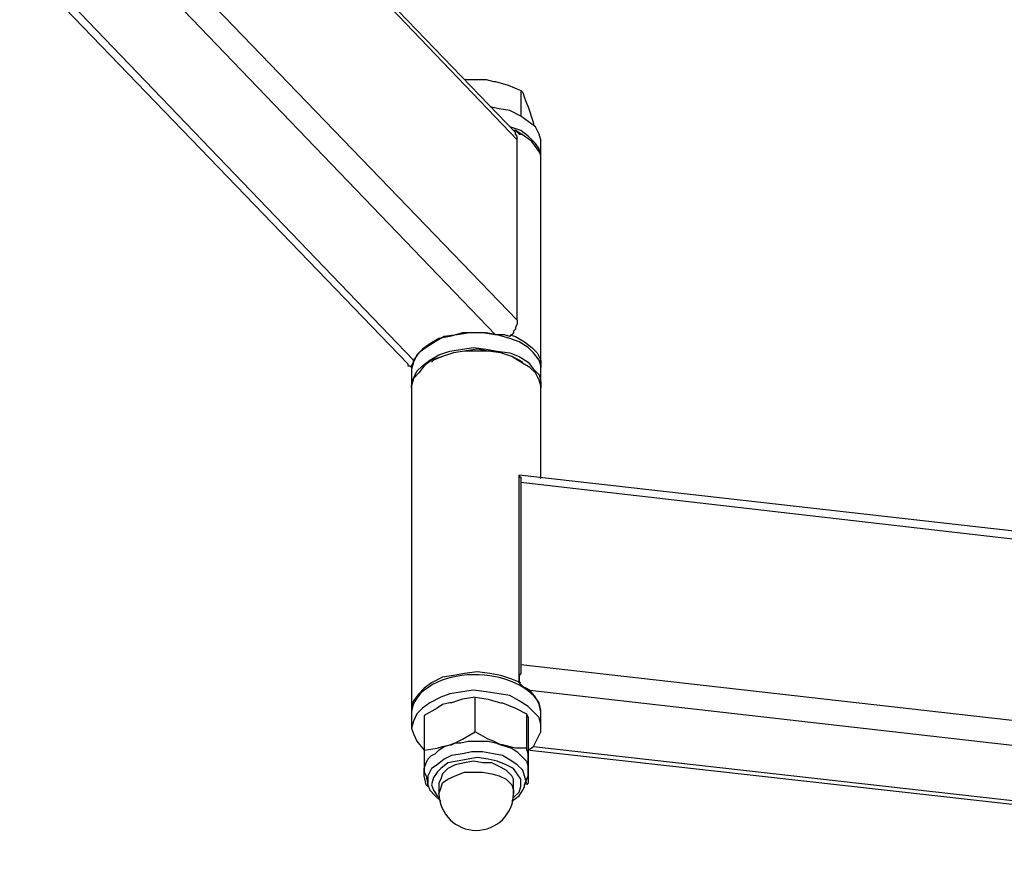
# Model space of a CAD drawing. Units: millimetres. Extents: x 610.7 to 627.2, y 506.8 to 518.5.
# Drawn here: x 612.6 to 613.4, y 511.1 to 511.7 of the extents above; entities that cross this region are included whole.
import ezdxf

# ---------------------------------------------------------------- set-up
doc = ezdxf.new("R2010")
doc.units = ezdxf.units.MM
doc.layers.add('PDF _Геометрия', color=7, linetype='Continuous')

msp = doc.modelspace()

# ---------------------------------------------------------------- linework, layer by layer
at = {"layer": 'PDF _Геометрия', "lineweight": 25}
for points in [[(612.7182, 511.79973), (613.0182, 511.48862), (613.0182, 511.62612), (613.0182, 511.6275), (613.0182, 511.62889), (613.01681, 511.63028), (613.01681, 511.63167), (612.80431, 511.8525)], [(613.0182, 511.62612), (612.80292, 511.85112)], [(613.00153, 511.4775), (612.70153, 511.79)], [(612.63903, 511.76223), (612.93487, 511.45528), (612.93487, 511.45389), (612.93626, 511.45389), (612.93764, 511.4525), (612.93764, 511.45389), (612.93903, 511.45667), (612.93903, 511.45806), (612.64181, 511.76778), (612.64459, 511.77473), (612.64459, 511.77612), (612.64459, 511.78028), (612.6432, 511.78306), (612.64181, 511.78584), (612.64042, 511.78862), (612.64737, 511.78167), (612.65014, 511.77889), (612.64459, 511.77195), (612.6432, 511.77056)], [(612.97792, 511.67195), (612.97792, 511.67195)], [(612.97792, 511.67195), (612.98903, 511.67195), (612.99459, 511.67195), (613.00014, 511.67056), (613.00153, 511.67056), (613.01126, 511.66778), (613.02098, 511.66362), (613.02098, 511.64417)], [(613.02098, 511.66362), (613.02237, 511.66223), (613.02376, 511.65806), (613.02514, 511.65389), (613.02653, 511.65112), (613.0307, 511.63862), (613.0307, 511.63723)], [(613.03626, 511.61223), (613.03626, 511.62334), (613.03626, 511.62612), (613.03487, 511.63028), (613.03209, 511.63584), (613.02653, 511.64), (613.02098, 511.64417), (613.01264, 511.64834), (613.00431, 511.64973), (612.99737, 511.65112)], [(613.03626, 511.61084), (613.03626, 511.61362), (613.03487, 511.61917), (613.03209, 511.62334), (613.02653, 511.62889), (613.02098, 511.63306), (613.01264, 511.63584)], [(613.01264, 511.4775), (613.01681, 511.47612), (613.02376, 511.47195), (613.02931, 511.46778), (613.03348, 511.46362), (613.03626, 511.45806), (613.03626, 511.4525), (613.03626, 511.60945), (613.03626, 511.615), (613.03348, 511.61917), (613.02931, 511.62473), (613.02376, 511.62889), (613.01681, 511.63306), (613.01542, 511.63306), (613.01681, 511.63306), (613.01959, 511.63028), (613.02237, 511.63028)], [(613.0182, 511.48862), (613.0182, 511.48723), (613.0182, 511.48584), (613.01681, 511.48306), (613.01681, 511.48167), (613.01542, 511.48028), (613.01542, 511.47889), (613.01403, 511.4775), (613.01264, 511.47612), (613.00848, 511.4775), (613.00431, 511.4775), (613.00153, 511.4775), (612.99181, 511.47889), (612.98209, 511.47889), (612.97237, 511.4775), (612.96264, 511.47612), (612.9557, 511.47195), (612.94876, 511.46778), (612.9432, 511.46362), (612.93903, 511.45806)], [(613.03626, 511.43862), (613.03626, 511.45112), (613.03626, 511.45389), (613.03487, 511.45806), (613.0307, 511.46362), (613.02653, 511.46778), (613.01959, 511.47195), (613.01264, 511.47473), (613.00292, 511.4775), (612.99459, 511.47889), (612.98487, 511.47889), (612.97653, 511.47889), (612.96681, 511.47612), (612.95848, 511.47473), (612.95153, 511.47056), (612.94598, 511.46639), (612.94181, 511.46223), (612.93903, 511.45667), (612.93764, 511.45112), (612.93764, 511.43862)], [(612.93764, 511.43723), (612.93764, 511.43862), (612.93903, 511.44417), (612.94181, 511.44973), (612.94598, 511.45389), (612.95153, 511.45806), (612.95848, 511.46223), (612.96681, 511.465), (612.97653, 511.46639), (612.98487, 511.46778), (612.99459, 511.46639), (613.00292, 511.465), (613.01264, 511.46362), (613.01959, 511.46084), (613.02653, 511.45667), (613.0307, 511.45112), (613.03487, 511.44695), (613.03626, 511.44139), (613.03626, 511.43723)], [(613.03626, 511.36778), (613.03626, 511.43723), (613.03626, 511.43862), (613.03487, 511.44278), (613.03209, 511.44834), (613.02792, 511.4525), (613.02098, 511.45667), (613.01403, 511.46084), (613.0057, 511.46362), (612.99737, 511.465), (612.98764, 511.465), (612.97792, 511.465), (612.96959, 511.46362), (612.96126, 511.46084), (612.95292, 511.45806), (612.94737, 511.45389), (612.9432, 511.44834), (612.93903, 511.44417), (612.93764, 511.43862), (612.93764, 511.43723), (612.93764, 511.19139)], [(613.02237, 511.45667), (613.01959, 511.45806), (613.01403, 511.46084), (613.0057, 511.46362), (612.99598, 511.465), (612.98764, 511.46639), (612.97792, 511.465), (612.96959, 511.46362), (612.96126, 511.46084), (612.95431, 511.45806), (612.95292, 511.45667)], [(613.81681, 511.28028), (613.01959, 511.37056), (613.01959, 511.36917), (613.02098, 511.36917), (613.02098, 511.36778), (613.02098, 511.36639), (613.02098, 511.365), (613.02098, 511.22612), (613.81681, 511.13584)], [(613.01959, 511.21223), (613.01959, 511.37056)], [(613.02098, 511.365), (613.81681, 511.27334), (613.81681, 511.13584)], [(613.02098, 511.21223), (613.01403, 511.215), (613.0057, 511.21778), (612.99737, 511.21917), (612.98764, 511.22056), (612.97792, 511.21917), (612.96959, 511.21778), (612.96126, 511.21639), (612.95292, 511.21223), (612.94737, 511.20806), (612.9432, 511.20389), (612.93903, 511.19834), (612.93764, 511.19278), (612.93764, 511.19), (612.93764, 511.1775)], [(613.02098, 511.22612), (613.02098, 511.22473), (613.02098, 511.22334), (613.02098, 511.22056), (613.02098, 511.21917), (613.01959, 511.21778), (613.01959, 511.21639), (613.01959, 511.21362), (613.01959, 511.21223), (613.02237, 511.20945), (613.02514, 511.20806), (613.02792, 511.20667)], [(613.02653, 511.16084), (613.0307, 511.16362), (613.03348, 511.16917), (613.03626, 511.17473), (613.03626, 511.18028), (613.03487, 511.18584), (613.0307, 511.19), (613.02653, 511.19417), (613.01959, 511.19834), (613.01264, 511.2025), (613.00431, 511.20389), (612.99459, 511.20528), (612.98487, 511.20667), (612.97653, 511.20528), (612.96681, 511.20389), (612.95987, 511.20112), (612.95153, 511.19695), (612.94598, 511.19278), (612.94181, 511.18862), (612.93903, 511.18306), (612.93764, 511.1775), (612.93903, 511.17334), (612.94181, 511.16778), (612.94598, 511.16223), (612.94737, 511.16084), (612.94737, 511.15667), (612.94737, 511.14417), (612.94876, 511.14139), (612.95014, 511.13445), (612.95014, 511.13584), (612.95014, 511.13445), (612.95153, 511.13028), (612.9557, 511.12612), (612.95987, 511.12195)], [(613.03626, 511.1775), (613.03626, 511.19), (613.03487, 511.19556), (613.03209, 511.20112), (613.02792, 511.20667), (613.8057, 511.11778), (613.79737, 511.11362), (613.79181, 511.10945), (613.78626, 511.10528), (613.78348, 511.09973), (613.78348, 511.09278)], [(612.98626, 511.20112), (612.97653, 511.19973), (612.9682, 511.19695), (612.96681, 511.19695), (612.96126, 511.19556), (612.95709, 511.19278), (612.94737, 511.18723), (612.94737, 511.16084), (612.95709, 511.16223), (612.96126, 511.16362), (612.96681, 511.165), (612.9682, 511.165), (612.97653, 511.16917), (612.98626, 511.17473)], [(613.03626, 511.19), (613.03626, 511.19139), (613.03487, 511.19695)], [(613.02514, 511.18862), (613.02653, 511.18584), (613.02653, 511.17889), (613.02653, 511.17473), (613.02653, 511.16223), (613.02653, 511.13584)], [(612.95014, 511.13306), (612.94876, 511.13445), (612.94737, 511.14139), (612.94737, 511.14417), (612.94737, 511.14695), (612.94876, 511.15112), (612.95014, 511.15389), (612.95292, 511.15667), (612.9557, 511.15806), (612.95848, 511.16084), (612.96264, 511.16362), (612.96681, 511.165), (612.97098, 511.16639), (612.97514, 511.16639), (612.9807, 511.16778), (612.98626, 511.16778), (612.99042, 511.16778), (612.99598, 511.16778), (613.00153, 511.16639), (613.0057, 511.165), (613.00987, 511.16362), (613.01403, 511.16223), (613.0182, 511.15945), (613.02098, 511.15667), (613.02237, 511.15528), (613.02514, 511.1525), (613.02653, 511.14834), (613.02653, 511.14556), (613.02653, 511.14278), (613.02653, 511.13584), (613.02514, 511.13445)], [(613.02376, 511.13445), (613.02514, 511.13584), (613.02376, 511.14139), (613.02237, 511.14556), (613.0182, 511.14973), (613.01403, 511.1525), (613.00709, 511.15667), (613.00014, 511.15806), (612.99181, 511.15945), (612.98348, 511.15945), (612.97653, 511.15806), (612.9682, 511.15667), (612.96264, 511.15389), (612.95709, 511.14973), (612.95292, 511.14695), (612.95014, 511.14139), (612.95014, 511.13723), (612.95014, 511.13584)], [(613.01403, 511.12195), (613.01959, 511.12612), (613.02237, 511.13028), (613.02376, 511.13306), (613.02376, 511.13445), (613.02653, 511.14139), (613.02653, 511.14278), (613.02653, 511.14556), (613.02653, 511.15806), (613.02514, 511.16223)], [(613.02792, 511.16084), (613.78348, 511.07612)], [(613.0307, 511.16362), (613.78348, 511.07889)], [(613.01542, 511.12473), (613.01959, 511.12889), (613.02098, 511.13306), (613.02098, 511.13862), (613.0182, 511.14278), (613.01542, 511.14695), (613.00987, 511.14973), (613.00292, 511.1525), (612.99598, 511.15389), (612.98764, 511.15528), (612.9807, 511.15389), (612.97237, 511.1525), (612.96542, 511.15112), (612.95987, 511.14695), (612.95709, 511.14417), (612.95431, 511.14), (612.95292, 511.13445), (612.95431, 511.13028), (612.95709, 511.12612), (612.95848, 511.12473)]]:
    msp.add_lwpolyline(points, dxfattribs=at)
for points in [[(612.93764, 511.45389), (612.93764, 511.4525)], [(612.98626, 511.17473), (612.98626, 511.20112), (612.99598, 511.19973), (613.00014, 511.19834), (613.0057, 511.19695), (613.00709, 511.19695), (613.01681, 511.19278), (613.02514, 511.18862), (613.02514, 511.16223), (613.01681, 511.16223), (613.00709, 511.165), (613.0057, 511.165), (613.00014, 511.16778), (612.99598, 511.16917)], [(612.95848, 511.1275), (612.95987, 511.13167), (612.96126, 511.13584), (612.96542, 511.13862), (612.97098, 511.14139), (612.97792, 511.14417), (612.98487, 511.14417), (612.99181, 511.14417), (612.99876, 511.14278), (613.00431, 511.14139), (613.00987, 511.13862), (613.01403, 511.13445), (613.01542, 511.13028), (613.01542, 511.1275), (613.01542, 511.13584), (613.01542, 511.13862), (613.01403, 511.14139), (613.00987, 511.14556), (613.00431, 511.14834), (612.99876, 511.15112), (612.99181, 511.15112), (612.98487, 511.1525), (612.97792, 511.15112), (612.97098, 511.14973), (612.96542, 511.14695), (612.96126, 511.14278), (612.95987, 511.13862), (612.95848, 511.13584)]]:
    msp.add_lwpolyline(points, close=True, dxfattribs=at)
msp.add_arc((612.98695, 511.1282), 0.02848, 181.39718, 358.60282, dxfattribs=at)
msp.add_ellipse((612.9879, 511.18673), major_axis=(-0.05034, 0.00208), ratio=0.626404, start_param=3.536667, end_param=6.245467, dxfattribs=at)

doc.saveas('drawing.dxf')
